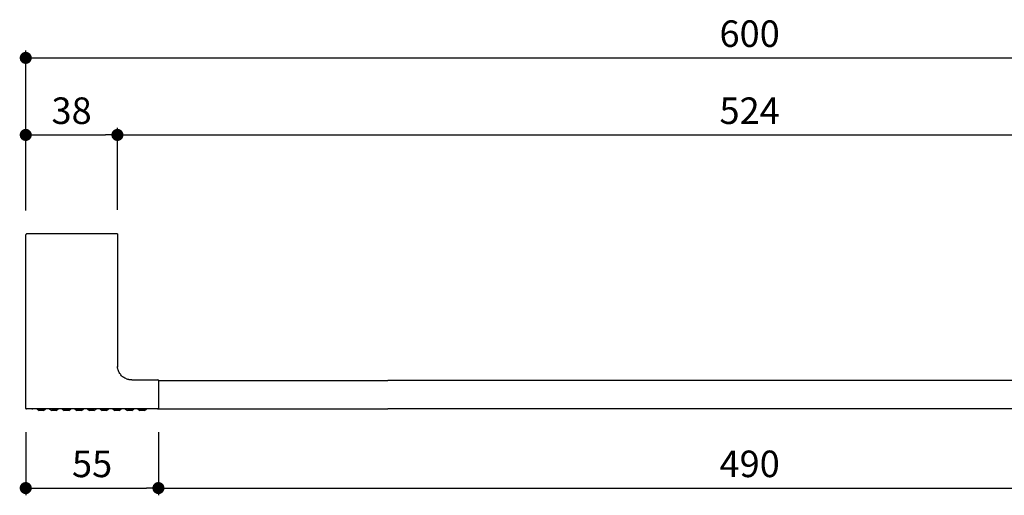
# Model space of a CAD drawing. Units: millimetres. Extents: x 85 to 901, y 66 to 496.
# Drawn here: x 85 to 493, y 66 to 263 of the extents above; entities that cross this region are included whole.
import ezdxf

# ---------------------------------------------------------------- set-up
doc = ezdxf.new("R2010")
doc.units = ezdxf.units.MM
doc.layers.add('COTA', color=1, linetype='Continuous')
doc.layers.add('RUBINETTOS', color=2, linetype='Continuous')
doc.styles.get("Standard").update_dxf_attribs({"font": 'arial.ttf'})
doc.dimstyles.new('Milímetros', dxfattribs={"dimtxt": 11, "dimasz": 5, "dimexe": 3, "dimexo": 10, "dimgap": 3, "dimtad": 1, "dimtxsty": 'Standard', "dimblk": 'DOT', "dimcen": 2.5, "dimadec": 0, "dimazin": 0, "dimtfac": 1, "dimtmove": 0, "dimatfit": 3, "dimldrblk": 'DOT', "dimfxl": 0, "dimarcsym": 0})

# ---------------------------------------------------------------- blocks, each defined once
blk = doc.blocks.new('_Dot')
at = {"color": 0, "linetype": 'ByBlock', "lineweight": -2}
blk.add_line((-0.5, 0), (-1, 0), dxfattribs=at)
at = {"color": 0, "linetype": 'ByBlock', "const_width": 0.5}
blk.add_lwpolyline([(-0.25, 0, 1), (0.25, 0, 1)], format="xyb", close=True, dxfattribs=at)
blk = doc.blocks.new('*D17')
at = {"layer": 'COTA', "color": 0, "lineweight": -2}
for p, q in [((87.86, 184.1), (87.86, 218.46)), ((125.86, 184.4), (125.86, 218.46)), ((92.86, 215.46), (120.86, 215.46))]:
    blk.add_line(p, q, dxfattribs=at)
at = {"layer": 'Defpoints', "color": 0}
for p in [(125.86, 215.46), (87.86, 174.1), (125.86, 174.4)]:
    blk.add_point(p, dxfattribs=at)
at = {"layer": 'COTA', "color": 0, "lineweight": -2, "xscale": 5, "yscale": 5, "zscale": 5, "rotation": 180}
blk.add_blockref('_Dot', (87.86, 215.46), dxfattribs=at)
at = {"layer": 'COTA', "color": 0, "lineweight": -2, "xscale": 5, "yscale": 5, "zscale": 5}
blk.add_blockref('_Dot', (125.86, 215.46), dxfattribs=at)
at = {"layer": 'COTA', "color": 0, "insert": (106.86, 224.08), "char_height": 11, "attachment_point": 5}
blk.add_mtext('38', dxfattribs=at)
blk = doc.blocks.new('*D20')
at = {"layer": 'COTA', "color": 0, "lineweight": -2}
for p, q in [((87.86, 184.1), (87.86, 250.39)), ((687.86, 184.1), (687.86, 250.39)), ((92.86, 247.39), (682.86, 247.39))]:
    blk.add_line(p, q, dxfattribs=at)
at = {"layer": 'Defpoints', "color": 0}
for p in [(687.86, 247.39), (87.86, 174.1), (687.86, 174.1)]:
    blk.add_point(p, dxfattribs=at)
at = {"layer": 'COTA', "color": 0, "lineweight": -2, "xscale": 5, "yscale": 5, "zscale": 5, "rotation": 180}
blk.add_blockref('_Dot', (87.86, 247.39), dxfattribs=at)
at = {"layer": 'COTA', "color": 0, "lineweight": -2, "xscale": 5, "yscale": 5, "zscale": 5}
blk.add_blockref('_Dot', (687.86, 247.39), dxfattribs=at)
at = {"layer": 'COTA', "color": 0, "insert": (387.86, 256.01), "char_height": 11, "attachment_point": 5}
blk.add_mtext('600', dxfattribs=at)
blk = doc.blocks.new('*D22')
at = {"layer": 'COTA', "color": 0, "lineweight": -2}
for p, q in [((87.86, 92.2), (87.86, 66.07)), ((142.86, 92.22), (142.86, 66.07)), ((92.86, 69.07), (137.86, 69.07))]:
    blk.add_line(p, q, dxfattribs=at)
at = {"layer": 'Defpoints', "color": 0}
for p in [(87.86, 102.2), (142.86, 102.22), (142.86, 69.07)]:
    blk.add_point(p, dxfattribs=at)
at = {"layer": 'COTA', "color": 0, "lineweight": -2, "xscale": 5, "yscale": 5, "zscale": 5, "rotation": 180}
blk.add_blockref('_Dot', (87.86, 69.07), dxfattribs=at)
at = {"layer": 'COTA', "color": 0, "lineweight": -2, "xscale": 5, "yscale": 5, "zscale": 5}
blk.add_blockref('_Dot', (142.86, 69.07), dxfattribs=at)
at = {"layer": 'COTA', "color": 0, "insert": (115.36, 77.66), "char_height": 11, "attachment_point": 5}
blk.add_mtext('55', dxfattribs=at)
blk = doc.blocks.new('*D25')
at = {"layer": 'COTA', "color": 0, "lineweight": -2}
for p, q in [((125.86, 184.4), (125.86, 218.46)), ((649.86, 184.1), (649.86, 218.46)), ((130.86, 215.46), (644.86, 215.46))]:
    blk.add_line(p, q, dxfattribs=at)
at = {"layer": 'Defpoints', "color": 0}
for p in [(649.86, 215.46), (125.86, 174.4), (649.86, 174.1)]:
    blk.add_point(p, dxfattribs=at)
at = {"layer": 'COTA', "color": 0, "lineweight": -2, "xscale": 5, "yscale": 5, "zscale": 5, "rotation": 180}
blk.add_blockref('_Dot', (125.86, 215.46), dxfattribs=at)
at = {"layer": 'COTA', "color": 0, "lineweight": -2, "xscale": 5, "yscale": 5, "zscale": 5}
blk.add_blockref('_Dot', (649.86, 215.46), dxfattribs=at)
at = {"layer": 'COTA', "color": 0, "insert": (387.86, 224.07), "char_height": 11, "attachment_point": 5}
blk.add_mtext('524', dxfattribs=at)
blk = doc.blocks.new('*D27')
at = {"layer": 'COTA', "color": 0, "lineweight": -2}
for p, q in [((142.86, 92.22), (142.86, 66.07)), ((632.86, 92.2), (632.86, 66.07)), ((147.86, 69.07), (627.86, 69.07))]:
    blk.add_line(p, q, dxfattribs=at)
at = {"layer": 'Defpoints', "color": 0}
for p in [(142.86, 102.22), (632.86, 102.2), (632.86, 69.07)]:
    blk.add_point(p, dxfattribs=at)
at = {"layer": 'COTA', "color": 0, "lineweight": -2, "xscale": 5, "yscale": 5, "zscale": 5, "rotation": 180}
blk.add_blockref('_Dot', (142.86, 69.07), dxfattribs=at)
at = {"layer": 'COTA', "color": 0, "lineweight": -2, "xscale": 5, "yscale": 5, "zscale": 5}
blk.add_blockref('_Dot', (632.86, 69.07), dxfattribs=at)
at = {"layer": 'COTA', "color": 0, "insert": (387.86, 77.68), "char_height": 11, "attachment_point": 5}
blk.add_mtext('490', dxfattribs=at)

msp = doc.modelspace()

# ---------------------------------------------------------------- linework, layer by layer
at = {"layer": 'RUBINETTOS'}
for p, q in [((87.878, 174.206), (87.857, 174.095)), ((87.857, 102.195), (87.857, 174.095)), ((87.945, 174.308), (87.878, 174.206)), ((87.945, 174.308), (88.046, 174.374)), ((88.169, 174.395), (88.046, 174.374)), ((125.857, 174.395), (88.169, 174.395)), ((125.857, 174.395), (125.857, 119.895)), ((125.857, 119.895), (125.876, 119.471)), ((125.881, 119.332), (125.876, 119.471)), ((125.881, 119.332), (125.899, 119.224)), ((125.957, 118.804), (125.899, 119.224)), ((125.942, 118.767), (125.957, 118.804)), ((126.037, 118.462), (125.942, 118.767)), ((126.064, 118.349), (126.037, 118.462)), ((126.128, 118.129), (126.064, 118.349)), ((126.278, 117.687), (126.128, 118.129)), ((126.445, 117.319), (126.278, 117.687)), ((126.634, 116.957), (126.445, 117.319)), ((126.835, 116.612), (126.634, 116.957)), ((127.083, 116.272), (126.835, 116.612)), ((127.334, 115.963), (127.083, 116.272)), ((127.614, 115.653), (127.334, 115.963)), ((127.614, 115.653), (127.925, 115.373)), ((127.925, 115.373), (128.233, 115.122)), ((128.573, 114.873), (128.233, 115.122)), ((128.918, 114.672), (128.573, 114.873)), ((129.28, 114.484), (128.918, 114.672)), ((129.648, 114.317), (129.28, 114.484)), ((129.648, 114.317), (130.09, 114.166)), ((130.369, 114.085), (130.09, 114.166)), ((130.563, 114.043), (130.369, 114.085)), ((130.722, 113.996), (130.563, 114.043)), ((130.765, 113.996), (130.722, 113.996)), ((131.185, 113.938), (130.765, 113.996)), ((131.293, 113.92), (131.185, 113.938)), ((131.443, 113.913), (131.293, 113.92)), ((131.808, 113.895), (131.443, 113.913)), ((131.857, 113.895), (131.808, 113.895)), ((131.857, 113.895), (142.557, 113.895)), ((142.857, 113.595), (142.857, 102.195)), ((142.857, 113.595), (237.857, 113.595)), ((632.857, 113.595), (237.857, 113.595)), ((87.878, 102.085), (87.857, 102.195)), ((87.878, 102.085), (87.945, 101.983)), ((90.857, 102.195), (90.857, 101.895)), ((87.945, 101.983), (88.046, 101.916)), ((88.046, 101.916), (88.17, 101.895)), ((90.857, 101.895), (88.17, 101.895)), ((90.603, 101.895), (90.351, 101.895)), ((90.351, 101.895), (90.603, 101.895)), ((90.857, 101.895), (90.603, 101.895)), ((90.603, 101.895), (90.857, 101.895)), ((142.557, 101.895), (90.857, 101.895)), ((96.107, 101.895), (92.544, 101.895)), ((92.544, 101.895), (93.403, 101.183)), ((94.325, 101.895), (93.403, 101.183)), ((95.251, 101.183), (93.403, 101.183)), ((95.251, 101.183), (94.325, 101.895)), ((95.251, 101.183), (96.107, 101.895)), ((101.332, 101.899), (97.769, 101.899)), ((97.769, 101.899), (98.628, 101.187)), ((99.55, 101.899), (98.628, 101.187)), ((100.476, 101.187), (98.628, 101.187)), ((100.476, 101.187), (99.55, 101.899)), ((100.476, 101.187), (101.332, 101.899)), ((106.557, 101.895), (102.994, 101.895)), ((102.994, 101.895), (103.853, 101.183)), ((104.775, 101.895), (103.853, 101.183)), ((105.701, 101.183), (103.853, 101.183)), ((105.701, 101.183), (104.775, 101.895)), ((105.701, 101.183), (106.557, 101.895)), ((111.769, 101.895), (108.207, 101.895)), ((108.207, 101.895), (109.065, 101.183)), ((109.988, 101.895), (109.065, 101.183)), ((110.913, 101.183), (109.065, 101.183)), ((110.913, 101.183), (109.988, 101.895)), ((110.913, 101.183), (111.769, 101.895)), ((116.994, 101.899), (113.432, 101.899)), ((113.432, 101.899), (114.29, 101.187)), ((115.213, 101.899), (114.29, 101.187)), ((116.138, 101.187), (114.29, 101.187)), ((116.138, 101.187), (115.213, 101.899)), ((116.138, 101.187), (116.994, 101.899)), ((122.219, 101.895), (118.657, 101.895)), ((118.657, 101.895), (119.515, 101.183)), ((120.438, 101.895), (119.515, 101.183)), ((121.363, 101.183), (119.515, 101.183)), ((121.363, 101.183), (120.438, 101.895)), ((121.363, 101.183), (122.219, 101.895)), ((127.457, 101.895), (123.894, 101.895)), ((123.894, 101.895), (124.753, 101.183)), ((125.675, 101.895), (124.753, 101.183)), ((126.601, 101.183), (124.753, 101.183)), ((126.601, 101.183), (125.675, 101.895)), ((126.601, 101.183), (127.457, 101.895)), ((132.682, 101.891), (129.119, 101.891)), ((129.119, 101.891), (129.978, 101.179)), ((130.9, 101.891), (129.978, 101.179)), ((131.826, 101.179), (129.978, 101.179)), ((131.826, 101.179), (130.9, 101.891)), ((131.826, 101.179), (132.682, 101.891)), ((137.919, 101.891), (134.357, 101.891)), ((134.357, 101.891), (135.215, 101.179)), ((136.138, 101.891), (135.215, 101.179)), ((137.064, 101.179), (135.215, 101.179)), ((137.064, 101.179), (136.138, 101.891)), ((137.064, 101.179), (137.919, 101.891)), ((143.024, 101.895), (237.857, 101.895)), ((632.634, 101.895), (237.857, 101.895))]:
    msp.add_line(p, q, dxfattribs=at)
for centre, radius, start, end in [((142.537, 113.575), 0.321, 3.57358, 93.57304), ((143.24, 113.578), 0.383, 124.1637, 182.55901), ((142.531, 102.221), 0.327, 265.43403, 355.43344), ((143.052, 102.108), 0.214, 155.76637, 277.37103)]:
    msp.add_arc(centre, radius, start, end, dxfattribs=at)

# ---------------------------------------------------------------- dimensions: what is measured, and where the dimension line sits
at = {"layer": 'COTA'}
for base, p1, p2, picture, middle in [((687.857, 247.393), (87.857, 174.095), (687.857, 174.095), '*D20', (387.857, 256.01)), ((125.857, 215.457), (87.857, 174.095), (125.857, 174.395), '*D17', (106.857, 224.077)), ((649.857, 215.457), (125.857, 174.395), (649.857, 174.095), '*D25', (387.857, 224.073)), ((142.857, 69.067), (87.857, 102.195), (142.857, 102.221), '*D22', (115.357, 77.661)), ((632.857, 69.067), (142.857, 102.221), (632.857, 102.195), '*D27', (387.857, 77.683))]:
    dim = msp.add_linear_dim(base=base, p1=p1, p2=p2, dimstyle='Milímetros', dxfattribs=at)
    dim.commit()
    dim.dimension.update_dxf_attribs({"geometry": picture, "text_midpoint": middle})

doc.saveas('drawing.dxf')
